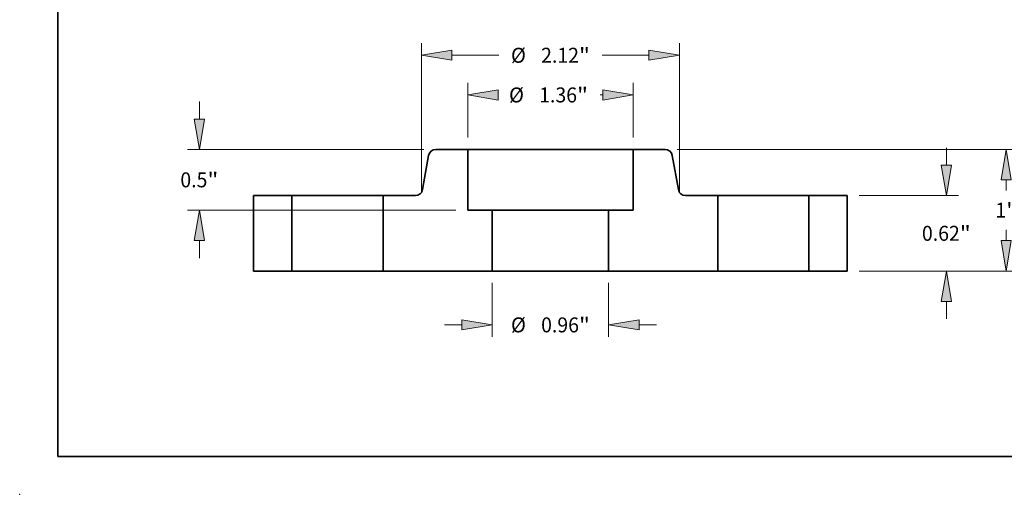
# Model space of a CAD drawing. Extents: x 0 to 10.8, y 0 to 8.3.
# Drawn here: x 0 to 6.5, y 0 to 3.1 of the extents above; entities that cross this region are included whole.
import ezdxf
from ezdxf.enums import TextEntityAlignment as Align

# ---------------------------------------------------------------- set-up
doc = ezdxf.new("R2010")
doc.units = 0
doc.header["$MEASUREMENT"] = 0
doc.layers.get('0').update_dxf_attribs({"lineweight": 13})
doc.layers.add('1', color=7, linetype='Continuous', lineweight=13)
doc.styles.get("Standard").update_dxf_attribs({"font": 'isocp.shx'})

# ---------------------------------------------------------------- blocks, each defined once
blk = doc.blocks.new('BLOCK15')
at = {"color": 7, "lineweight": 13, "ltscale": 0.011081}
for p, q in [((-0.4785, -0.0984), (-0.4785, -0.5417)), ((0.4785, -0.0984), (0.4785, -0.5417))]:
    blk.add_line(p, q, dxfattribs=at)
at = {"color": 7, "lineweight": 13, "ltscale": 0.003593}
for p, q in [((-0.8722, -0.4432), (-0.7285, -0.4432)), ((0.7285, -0.4432), (0.8722, -0.4432))]:
    blk.add_line(p, q, dxfattribs=at)
at = {"color": 7, "lineweight": 13, "ltscale": 0.03937}
for points in [[(-0.7285, -0.4849), (-0.4785, -0.4432), (-0.7285, -0.4016)], [(0.7285, -0.4016), (0.4785, -0.4432), (0.7285, -0.4849)]]:
    blk.add_lwpolyline(points, close=True, dxfattribs=at)
for points in [[(-0.7285, -0.4849), (-0.4785, -0.4432), (-0.7285, -0.4849), (-0.7285, -0.4016)], [(0.7285, -0.4016), (0.4785, -0.4432), (0.7285, -0.4016), (0.7285, -0.4849)]]:
    blk.add_solid(points, dxfattribs=at)
for s, height, p, p2 in [('%%c', 0.12303, (-0.3247, -0.5048), (-0.2017, -0.5048)), ('0.96', 0.12303, (-0.0767, -0.5048), (0.2345, -0.5048)), ('"', 0.123, (0.2345, -0.5048), (0.3247, -0.5048))]:
    blk.add_text(s, height=height, dxfattribs=at).set_placement(p, p2, align=Align.FIT)
blk = doc.blocks.new('BLOCK16')
at = {"color": 7, "lineweight": 13, "ltscale": 0.011213}
for p, q in [((-0.68, 1.0984), (-0.68, 1.5469)), ((0.68, 1.0984), (0.68, 1.5469))]:
    blk.add_line(p, q, dxfattribs=at)
at = {"color": 7, "lineweight": 13, "ltscale": 0.000532514}
blk.add_line((0.4087, 1.4485), (0.43, 1.4485), dxfattribs=at)
at = {"color": 7, "lineweight": 13, "ltscale": 0.03937}
for points in [[(-0.43, 1.4902), (-0.68, 1.4485), (-0.43, 1.4068)], [(0.43, 1.4068), (0.68, 1.4485), (0.43, 1.4902)]]:
    blk.add_lwpolyline(points, close=True, dxfattribs=at)
for points in [[(-0.43, 1.4902), (-0.68, 1.4485), (-0.43, 1.4902), (-0.43, 1.4068)], [(0.43, 1.4068), (0.68, 1.4485), (0.43, 1.4068), (0.43, 1.4902)]]:
    blk.add_solid(points, dxfattribs=at)
for s, height, p, p2 in [('%%c', 0.12303, (-0.3407, 1.387), (-0.2177, 1.387)), ('1.36', 0.12303, (-0.0927, 1.387), (0.2185, 1.387)), ('"', 0.123, (0.2185, 1.387), (0.3087, 1.387))]:
    blk.add_text(s, height=height, dxfattribs=at).set_placement(p, p2, align=Align.FIT)
blk = doc.blocks.new('BLOCK17')
at = {"color": 7, "lineweight": 13, "ltscale": 0.003593}
for p, q in [((-2.8863, 1.25), (-2.8863, 1.3937)), ((-2.8863, 0.1063), (-2.8863, 0.25))]:
    blk.add_line(p, q, dxfattribs=at)
at = {"color": 7, "lineweight": 13, "ltscale": 0.03937}
for p, q in [((-1.0411, 1), (-2.9848, 1)), ((-0.7784, 0.5), (-2.9848, 0.5))]:
    blk.add_line(p, q, dxfattribs=at)
for points in [[(-2.928, 1.25), (-2.8863, 1), (-2.8447, 1.25)], [(-2.8447, 0.25), (-2.8863, 0.5), (-2.928, 0.25)]]:
    blk.add_lwpolyline(points, close=True, dxfattribs=at)
for points in [[(-2.928, 1.25), (-2.8863, 1), (-2.928, 1.25), (-2.8447, 1.25)], [(-2.8447, 0.25), (-2.8863, 0.5), (-2.8447, 0.25), (-2.928, 0.25)]]:
    blk.add_solid(points, dxfattribs=at)
for s, height, p, p2 in [('0.5', 0.12303, (-3.0426, 0.6885), (-2.8203, 0.6885)), ('"', 0.123, (-2.8203, 0.6885), (-2.7301, 0.6885))]:
    blk.add_text(s, height=height, dxfattribs=at).set_placement(p, p2, align=Align.FIT)
blk = doc.blocks.new('BLOCK18')
at = {"color": 7, "lineweight": 13, "ltscale": 0.03937}
for p, q in [((-1.06, 0.6484), (-1.06, 1.8733)), ((1.06, 0.6484), (1.06, 1.8733))]:
    blk.add_line(p, q, dxfattribs=at)
at = {"color": 7, "lineweight": 13, "ltscale": 0.009634}
for p, q in [((-0.81, 1.7749), (-0.4247, 1.7749)), ((0.4247, 1.7749), (0.81, 1.7749))]:
    blk.add_line(p, q, dxfattribs=at)
at = {"color": 7, "lineweight": 13, "ltscale": 0.03937}
for points in [[(-0.81, 1.8165), (-1.06, 1.7749), (-0.81, 1.7332)], [(0.81, 1.7332), (1.06, 1.7749), (0.81, 1.8165)]]:
    blk.add_lwpolyline(points, close=True, dxfattribs=at)
for points in [[(-0.81, 1.8165), (-1.06, 1.7749), (-0.81, 1.8165), (-0.81, 1.7332)], [(0.81, 1.7332), (1.06, 1.7749), (0.81, 1.7332), (0.81, 1.8165)]]:
    blk.add_solid(points, dxfattribs=at)
for s, height, p, p2 in [('%%c', 0.12303, (-0.3247, 1.7134), (-0.2017, 1.7134)), ('2.12', 0.12303, (-0.0767, 1.7134), (0.2345, 1.7134)), ('"', 0.123, (0.2345, 1.7134), (0.3247, 1.7134))]:
    blk.add_text(s, height=height, dxfattribs=at).set_placement(p, p2, align=Align.FIT)
blk = doc.blocks.new('BLOCK19')
at = {"color": 7, "lineweight": 13, "ltscale": 0.003593}
for p, q in [((3.2548, 0.87), (3.2548, 1.0137)), ((3.2548, -0.3937), (3.2548, -0.25))]:
    blk.add_line(p, q, dxfattribs=at)
at = {"color": 7, "lineweight": 13, "ltscale": 0.03937}
for p, q in [((2.5384, 0.62), (3.3533, 0.62)), ((2.5384, 0), (3.3533, 0))]:
    blk.add_line(p, q, dxfattribs=at)
for points in [[(3.2132, 0.87), (3.2548, 0.62), (3.2965, 0.87)], [(3.2965, -0.25), (3.2548, 0), (3.2132, -0.25)]]:
    blk.add_lwpolyline(points, close=True, dxfattribs=at)
for points in [[(3.2132, 0.87), (3.2548, 0.62), (3.2132, 0.87), (3.2965, 0.87)], [(3.2965, -0.25), (3.2548, 0), (3.2965, -0.25), (3.2132, -0.25)]]:
    blk.add_solid(points, dxfattribs=at)
for s, height, p, p2 in [('0.62', 0.12303, (3.0542, 0.2486), (3.3653, 0.2486)), ('"', 0.123, (3.3653, 0.2486), (3.4555, 0.2486))]:
    blk.add_text(s, height=height, dxfattribs=at).set_placement(p, p2, align=Align.FIT)
blk = doc.blocks.new('BLOCK20')
at = {"color": 7, "lineweight": 13, "ltscale": 0.03937}
for p, q in [((1.0411, 1), (3.8454, 1)), ((2.5384, 0), (3.8454, 0))]:
    blk.add_line(p, q, dxfattribs=at)
at = {"color": 7, "lineweight": 13, "ltscale": 0.00221}
blk.add_line((3.747, 0.6616), (3.747, 0.75), dxfattribs=at)
at = {"color": 7, "lineweight": 13, "ltscale": 0.002214}
blk.add_line((3.747, 0.25), (3.747, 0.3386), dxfattribs=at)
at = {"color": 7, "lineweight": 13, "ltscale": 0.03937}
for points in [[(3.7886, 0.75), (3.747, 1), (3.7053, 0.75)], [(3.7053, 0.25), (3.747, 0), (3.7886, 0.25)]]:
    blk.add_lwpolyline(points, close=True, dxfattribs=at)
for points in [[(3.7886, 0.75), (3.747, 1), (3.7886, 0.75), (3.7053, 0.75)], [(3.7053, 0.25), (3.747, 0), (3.7053, 0.25), (3.7886, 0.25)]]:
    blk.add_solid(points, dxfattribs=at)
for s, p, p2 in [('"', (3.7463, 0.4386), (3.8365, 0.4386)), ('1', (3.6574, 0.4386), (3.7463, 0.4386))]:
    blk.add_text(s, height=0.123, dxfattribs=at).set_placement(p, p2, align=Align.FIT)
blk = doc.blocks.new('BLOCK21')
at = {"color": 7, "lineweight": 5, "ltscale": 0.0125}
for p, q in [((0.68, 0.5), (0.68, 1)), ((0.4785, 0), (0.4785, 0.5))]:
    blk.add_line(p, q, dxfattribs=at)
at = {"color": 7, "lineweight": 5, "ltscale": 0.006566}
blk.add_line((0.68, 1), (0.9426, 1), dxfattribs=at)
at = {"color": 7, "lineweight": 5, "ltscale": 0.000110205}
for p, q in [((0.9426, 1), (0.9471, 0.9998)), ((0.9759, 0.9899), (0.9795, 0.9873)), ((0.9962, 0.9671), (0.998, 0.9631)), ((1.0513, 0.6696), (1.0522, 0.6653)), ((1.055, 0.6569), (1.0568, 0.6529)), ((1.0735, 0.6327), (1.0771, 0.6301)), ((1.0771, 0.6301), (1.0808, 0.6278)), ((1.1059, 0.6202), (1.1103, 0.62))]:
    blk.add_line(p, q, dxfattribs=at)
at = {"color": 7, "lineweight": 5, "ltscale": 0.000110206}
for p, q in [((0.9471, 0.9998), (0.9514, 0.9994)), ((0.9683, 0.9943), (0.9722, 0.9922)), ((0.9722, 0.9922), (0.9759, 0.9899)), ((0.9916, 0.9746), (0.9941, 0.9709)), ((0.9941, 0.9709), (0.9962, 0.9671)), ((0.9996, 0.959), (1.0008, 0.9547)), ((1.0522, 0.6653), (1.0534, 0.661)), ((1.0534, 0.661), (1.055, 0.6569)), ((1.0847, 0.6257), (1.0888, 0.624)), ((1.1016, 0.6206), (1.1059, 0.6202))]:
    blk.add_line(p, q, dxfattribs=at)
at = {"color": 7, "lineweight": 5, "ltscale": 0.000110208}
for p, q in [((0.9514, 0.9994), (0.9558, 0.9985)), ((0.9558, 0.9985), (0.96, 0.9974)), ((1.0589, 0.6491), (1.0614, 0.6454)), ((1.0614, 0.6454), (1.064, 0.6419)), ((1.064, 0.6419), (1.067, 0.6386)), ((1.067, 0.6386), (1.0701, 0.6355)), ((1.093, 0.6226), (1.0972, 0.6215)), ((1.0972, 0.6215), (1.1016, 0.6206))]:
    blk.add_line(p, q, dxfattribs=at)
at = {"color": 7, "lineweight": 5, "ltscale": 0.000110209}
for p, q in [((0.96, 0.9974), (0.9642, 0.996)), ((0.989, 0.9781), (0.9916, 0.9746)), ((1.0888, 0.624), (1.093, 0.6226))]:
    blk.add_line(p, q, dxfattribs=at)
at = {"color": 7, "lineweight": 5, "ltscale": 0.000110207}
for p, q in [((0.9642, 0.996), (0.9683, 0.9943)), ((0.9795, 0.9873), (0.9829, 0.9845)), ((0.9829, 0.9845), (0.986, 0.9814)), ((1.0701, 0.6355), (1.0735, 0.6327)), ((1.0808, 0.6278), (1.0847, 0.6257))]:
    blk.add_line(p, q, dxfattribs=at)
at = {"color": 7, "lineweight": 5, "ltscale": 0.00011021}
blk.add_line((0.986, 0.9814), (0.989, 0.9781), dxfattribs=at)
at = {"color": 7, "lineweight": 5, "ltscale": 0.000110204}
for p, q in [((0.998, 0.9631), (0.9996, 0.959)), ((1.0008, 0.9547), (1.0017, 0.9504)), ((1.0568, 0.6529), (1.0589, 0.6491))]:
    blk.add_line(p, q, dxfattribs=at)
at = {"color": 7, "lineweight": 5, "ltscale": 0.007129}
blk.add_line((1.0017, 0.9504), (1.0513, 0.6696), dxfattribs=at)
at = {"color": 7, "lineweight": 5, "ltscale": 0.006616}
blk.add_line((1.1103, 0.62), (1.375, 0.62), dxfattribs=at)
at = {"color": 7, "lineweight": 5, "ltscale": 0.0155}
blk.add_line((1.375, 0.62), (1.375, 0), dxfattribs=at)
at = {"color": 7, "lineweight": 5, "ltscale": 0.005037}
blk.add_line((0.4785, 0.5), (0.68, 0.5), dxfattribs=at)
at = {"color": 7, "lineweight": 5, "ltscale": 0.013037}
blk.add_line((1, 0), (0.4785, 0), dxfattribs=at)
at = {"color": 7, "lineweight": 5, "ltscale": 0.009375}
blk.add_line((1.375, 0), (1, 0), dxfattribs=at)
blk = doc.blocks.new('BLOCK22')
at = {"color": 7, "lineweight": 5, "ltscale": 0.000110206}
for p, q in [((-0.9941, 0.9709), (-0.9916, 0.9746)), ((-0.9759, 0.9899), (-0.9722, 0.9922)), ((-0.9722, 0.9922), (-0.9683, 0.9943)), ((-0.9514, 0.9994), (-0.9471, 0.9998)), ((-1.0008, 0.9547), (-0.9996, 0.959)), ((-0.9962, 0.9671), (-0.9941, 0.9709)), ((-1.055, 0.6569), (-1.0534, 0.661)), ((-1.0534, 0.661), (-1.0522, 0.6653)), ((-1.1059, 0.6202), (-1.1016, 0.6206)), ((-1.0888, 0.624), (-1.0847, 0.6257))]:
    blk.add_line(p, q, dxfattribs=at)
at = {"color": 7, "lineweight": 5, "ltscale": 0.000110209}
for p, q in [((-0.9916, 0.9746), (-0.989, 0.9781)), ((-0.9642, 0.996), (-0.96, 0.9974)), ((-1.093, 0.6226), (-1.0888, 0.624))]:
    blk.add_line(p, q, dxfattribs=at)
at = {"color": 7, "lineweight": 5, "ltscale": 0.00011021}
blk.add_line((-0.989, 0.9781), (-0.986, 0.9814), dxfattribs=at)
at = {"color": 7, "lineweight": 5, "ltscale": 0.000110207}
for p, q in [((-0.986, 0.9814), (-0.9829, 0.9845)), ((-0.9829, 0.9845), (-0.9795, 0.9873)), ((-0.9683, 0.9943), (-0.9642, 0.996)), ((-1.0847, 0.6257), (-1.0808, 0.6278)), ((-1.0735, 0.6327), (-1.0701, 0.6355))]:
    blk.add_line(p, q, dxfattribs=at)
at = {"color": 7, "lineweight": 5, "ltscale": 0.000110205}
for p, q in [((-0.9795, 0.9873), (-0.9759, 0.9899)), ((-0.9471, 0.9998), (-0.9426, 1)), ((-0.998, 0.9631), (-0.9962, 0.9671)), ((-1.0568, 0.6529), (-1.055, 0.6569)), ((-1.0522, 0.6653), (-1.0513, 0.6696)), ((-1.1103, 0.62), (-1.1059, 0.6202)), ((-1.0808, 0.6278), (-1.0771, 0.6301)), ((-1.0771, 0.6301), (-1.0735, 0.6327))]:
    blk.add_line(p, q, dxfattribs=at)
at = {"color": 7, "lineweight": 5, "ltscale": 0.000110208}
for p, q in [((-0.96, 0.9974), (-0.9558, 0.9985)), ((-0.9558, 0.9985), (-0.9514, 0.9994)), ((-1.0614, 0.6454), (-1.0589, 0.6491)), ((-1.1016, 0.6206), (-1.0972, 0.6215)), ((-1.0972, 0.6215), (-1.093, 0.6226)), ((-1.0701, 0.6355), (-1.067, 0.6386)), ((-1.067, 0.6386), (-1.064, 0.6419)), ((-1.064, 0.6419), (-1.0614, 0.6454))]:
    blk.add_line(p, q, dxfattribs=at)
at = {"color": 7, "lineweight": 5, "ltscale": 0.006566}
blk.add_line((-0.9426, 1), (-0.68, 1), dxfattribs=at)
at = {"color": 7, "lineweight": 5, "ltscale": 0.0125}
for p, q in [((-0.68, 1), (-0.68, 0.5)), ((-0.4785, 0.5), (-0.4785, 0))]:
    blk.add_line(p, q, dxfattribs=at)
at = {"color": 7, "lineweight": 5, "ltscale": 0.007129}
blk.add_line((-1.0513, 0.6696), (-1.0017, 0.9504), dxfattribs=at)
at = {"color": 7, "lineweight": 5, "ltscale": 0.000110204}
for p, q in [((-1.0017, 0.9504), (-1.0008, 0.9547)), ((-0.9996, 0.959), (-0.998, 0.9631)), ((-1.0589, 0.6491), (-1.0568, 0.6529))]:
    blk.add_line(p, q, dxfattribs=at)
at = {"color": 7, "lineweight": 5, "ltscale": 0.006616}
blk.add_line((-1.375, 0.62), (-1.1103, 0.62), dxfattribs=at)
at = {"color": 7, "lineweight": 5, "ltscale": 0.0155}
blk.add_line((-1.375, 0), (-1.375, 0.62), dxfattribs=at)
at = {"color": 7, "lineweight": 5, "ltscale": 0.005037}
blk.add_line((-0.68, 0.5), (-0.4785, 0.5), dxfattribs=at)
at = {"color": 7, "lineweight": 5, "ltscale": 0.009375}
blk.add_line((-1, 0), (-1.375, 0), dxfattribs=at)
at = {"color": 7, "lineweight": 5, "ltscale": 0.013037}
blk.add_line((-0.4785, 0), (-1, 0), dxfattribs=at)
blk = doc.blocks.new('BLOCK23')
at = {"color": 7, "lineweight": 5, "ltscale": 0.007875}
for p, q in [((2.125, 0.62), (2.44, 0.62)), ((2.44, 0), (2.125, 0))]:
    blk.add_line(p, q, dxfattribs=at)
at = {"color": 7, "lineweight": 5, "ltscale": 0.0155}
for p, q in [((2.125, 0), (2.125, 0.62)), ((2.44, 0.62), (2.44, 0))]:
    blk.add_line(p, q, dxfattribs=at)
blk = doc.blocks.new('BLOCK24')
at = {"color": 7, "lineweight": 5, "ltscale": 0.0155}
for p, q in [((-2.44, 0), (-2.44, 0.62)), ((-2.125, 0.62), (-2.125, 0))]:
    blk.add_line(p, q, dxfattribs=at)
at = {"color": 7, "lineweight": 5, "ltscale": 0.007875}
for p, q in [((-2.44, 0.62), (-2.125, 0.62)), ((-2.125, 0), (-2.44, 0))]:
    blk.add_line(p, q, dxfattribs=at)

msp = doc.modelspace()

# ---------------------------------------------------------------- linework, layer by layer
at = {"color": 7, "lineweight": 35, "ltscale": 0.005253}
for p, q in [((2.9468, 2.2697), (2.7367, 2.2697)), ((4.245, 2.2697), (4.0348, 2.2697))]:
    msp.add_line(p, q, dxfattribs=at)
at = {"color": 7, "lineweight": 35, "ltscale": 0.001665}
msp.add_line((2.9468, 2.2697), (3.0134, 2.2697), dxfattribs=at)
at = {"color": 7, "lineweight": 35, "ltscale": 0.01}
for p, q in [((2.9468, 2.2697), (2.9468, 1.8697)), ((4.0348, 2.2697), (4.0348, 1.8697)), ((3.108, 1.8697), (3.108, 1.4697)), ((3.8736, 1.8697), (3.8736, 1.4697))]:
    msp.add_line(p, q, dxfattribs=at)
at = {"color": 7, "lineweight": 35, "ltscale": 0.03937}
msp.add_line((3.0134, 2.2697), (4.0348, 2.2697), dxfattribs=at)
at = {"color": 7, "lineweight": 35, "ltscale": 0.005703}
for p, q in [((2.6895, 2.23), (2.6498, 2.0053)), ((4.2922, 2.23), (4.3319, 2.0053))]:
    msp.add_line(p, q, dxfattribs=at)
at = {"color": 7, "lineweight": 35, "ltscale": 0.0063}
for p, q in [((1.7908, 1.9657), (1.5388, 1.9657)), ((5.4428, 1.9657), (5.1908, 1.9657)), ((1.7908, 1.4697), (1.5388, 1.4697)), ((5.4428, 1.4697), (5.1908, 1.4697))]:
    msp.add_line(p, q, dxfattribs=at)
at = {"color": 7, "lineweight": 35, "ltscale": 0.0124}
for p, q in [((1.5388, 1.9657), (1.5388, 1.4697)), ((1.7908, 1.9657), (1.7908, 1.4697)), ((2.3908, 1.9657), (2.3908, 1.4697)), ((4.5908, 1.9657), (4.5908, 1.4697)), ((5.1908, 1.9657), (5.1908, 1.4697)), ((5.4428, 1.9657), (5.4428, 1.4697))]:
    msp.add_line(p, q, dxfattribs=at)
at = {"color": 7, "lineweight": 35, "ltscale": 0.000918131}
for p, q in [((1.7908, 1.9657), (1.8276, 1.9657)), ((4.5908, 1.9657), (4.6276, 1.9657)), ((1.7908, 1.4697), (1.8276, 1.4697)), ((4.5908, 1.4697), (4.6276, 1.4697))]:
    msp.add_line(p, q, dxfattribs=at)
at = {"color": 7, "lineweight": 35, "ltscale": 0.014082}
for p, q in [((1.8276, 1.9657), (2.3908, 1.9657)), ((4.6276, 1.9657), (5.1908, 1.9657)), ((1.8276, 1.4697), (2.3908, 1.4697)), ((4.6276, 1.4697), (5.1908, 1.4697))]:
    msp.add_line(p, q, dxfattribs=at)
at = {"color": 7, "lineweight": 35, "ltscale": 0.005293}
for p, q in [((2.6026, 1.9657), (2.3908, 1.9657)), ((4.5908, 1.9657), (4.3791, 1.9657))]:
    msp.add_line(p, q, dxfattribs=at)
at = {"color": 7, "lineweight": 35, "ltscale": 0.00403}
for p, q in [((3.108, 1.8697), (2.9468, 1.8697)), ((4.0348, 1.8697), (3.8736, 1.8697))]:
    msp.add_line(p, q, dxfattribs=at)
at = {"color": 7, "lineweight": 35, "ltscale": 0.014158}
for p, q in [((3.108, 1.8697), (3.6744, 1.8697)), ((3.108, 1.4697), (3.6744, 1.4697))]:
    msp.add_line(p, q, dxfattribs=at)
at = {"color": 7, "lineweight": 35, "ltscale": 0.004982}
for p, q in [((3.6744, 1.8697), (3.8736, 1.8697)), ((3.6744, 1.4697), (3.8736, 1.4697))]:
    msp.add_line(p, q, dxfattribs=at)
at = {"color": 7, "lineweight": 35, "ltscale": 0.0075}
for p, q in [((2.6908, 1.4697), (2.3908, 1.4697)), ((4.5908, 1.4697), (4.2908, 1.4697))]:
    msp.add_line(p, q, dxfattribs=at)
at = {"color": 7, "lineweight": 35, "ltscale": 0.01043}
for p, q in [((3.108, 1.4697), (2.6908, 1.4697)), ((4.2908, 1.4697), (3.8736, 1.4697))]:
    msp.add_line(p, q, dxfattribs=at)
at = {"color": 7, "lineweight": 35, "ltscale": 0.03937}
for points in [[(2.7367, 2.2697, 0.363969), (2.6895, 2.23)], [(4.2922, 2.23, 0.363969), (4.245, 2.2697)], [(2.6026, 1.9657, 0.363969), (2.6498, 2.0053)], [(4.3319, 2.0053, 0.363969), (4.3791, 1.9657)]]:
    msp.add_lwpolyline(points, format="xyb", dxfattribs=at)
at = {"color": 7, "lineweight": 5, "ltscale": 0.03937}
msp.add_point((0, 0), dxfattribs=at)
at = {"layer": '1', "color": 7, "lineweight": 35, "ltscale": 0.03937}
for q in [(0.25, 8.25), (10.75, 0.25)]:
    msp.add_line((0.25, 0.25), q, dxfattribs=at)

# ---------------------------------------------------------------- block references
at = {"lineweight": 0, "xscale": 0.8, "yscale": 0.8, "zscale": 0.8}
for name in ['BLOCK18', 'BLOCK16', 'BLOCK17', 'BLOCK22', 'BLOCK21', 'BLOCK20', 'BLOCK19', 'BLOCK24', 'BLOCK23', 'BLOCK15']:
    msp.add_blockref(name, (3.4908, 1.4697), dxfattribs=at)

doc.saveas('drawing.dxf')
